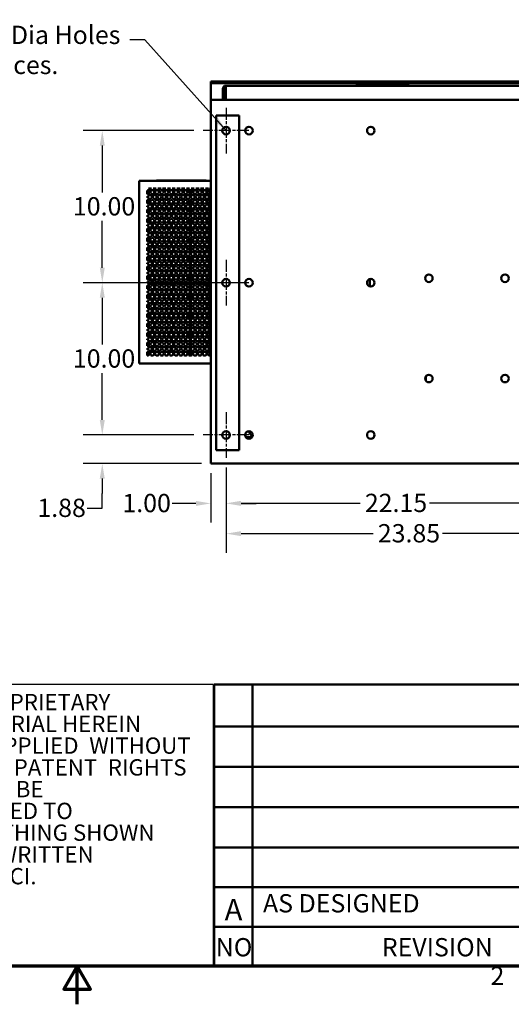
# Model space of a CAD drawing. Units: inches. Extents: x 5 to 215, y 2 to 167.
# Drawn here: x 106 to 138, y 2 to 67 of the extents above; entities that cross this region are included whole.
import ezdxf
from ezdxf.enums import TextEntityAlignment as Align

# ---------------------------------------------------------------- set-up
doc = ezdxf.new("R2010")
doc.units = ezdxf.units.IN
doc.header["$LTSCALE"] = 10
doc.header["$MEASUREMENT"] = 0
doc.linetypes.add('CHAIN', pattern=[0.7087, 0.4724, -0.0591, 0.1181, -0.0591])
for name, color, linetype, lineweight in [('Border (ANSI)', 7, 'Continuous', 70), ('Center Mark (ANSI)', 7, 'Continuous', 25), ('Dimension (ANSI)', 7, 'Continuous', 25), ('Sketch Geometry (ANSI)', 7, 'Continuous', 25), ('Symbol (ANSI)', 7, 'Continuous', 25), ('Title (ANSI)', 7, 'Continuous', 50), ('Visible (ANSI)', 7, 'Continuous', 50)]:
    doc.layers.add(name, color=color, linetype=linetype, lineweight=lineweight)
doc.styles.add('Note Text (ANSI)', font='tahoma.ttf')
doc.styles.add('Text Style30', font='tahoma.ttf')
doc.styles.add('Text Style38', font='tahoma.ttf')
doc.styles.add('Text Style39', font='tahoma.ttf')
doc.dimstyles.new('Default (ANSI)', dxfattribs={"dimscale": 10, "dimtxt": 0.12, "dimasz": 0.098425, "dimexe": 0.125, "dimexo": 0.0625, "dimgap": 0.031496, "dimtad": 0, "dimtih": 1, "dimtoh": 1, "dimrnd": 1e-08, "dimzin": 4, "dimdsep": 46, "dimtxsty": 'Note Text (ANSI)', "dimcen": 0.09, "dimdle": 0.393701, "dimclrd": 256, "dimclre": 256, "dimclrt": 256, "dimadec": 0, "dimazin": 1, "dimtfac": 1, "dimtofl": 0, "dimtmove": 0, "dimatfit": 3, "dimfxl": 1, "dimtolj": 1, "dimtzin": 4, "dimlwd": -1, "dimlwe": -1, "dimarcsym": 0})
doc.dimstyles.new('Default (ANSI)$7', dxfattribs={"dimscale": 10, "dimtxt": 0.12, "dimasz": 0.098425, "dimexe": 0.125, "dimexo": 0.0625, "dimgap": 0.031496, "dimtad": 0, "dimtih": 1, "dimtoh": 1, "dimrnd": 1e-08, "dimzin": 4, "dimdsep": 46, "dimtxsty": 'Note Text (ANSI)', "dimcen": 0.09, "dimdle": 0.393701, "dimclrd": 256, "dimclre": 256, "dimclrt": 256, "dimadec": 0, "dimazin": 1, "dimtfac": 1, "dimtofl": 0, "dimtmove": 0, "dimatfit": 3, "dimfxl": 1, "dimtolj": 1, "dimtzin": 4, "dimlwd": -1, "dimlwe": -1, "dimarcsym": 0})

# ---------------------------------------------------------------- blocks, each defined once
blk = doc.blocks.new('Borders Default Border')
at = {"layer": 'Border (ANSI)', "flags": 128}
for points in [[(0.75, 0.5), (0.75, 16.5), (21.25, 16.5), (21.25, 0.5), (0.75, 0.5)], [(11, 0.25), (11, 0.5), (10.9134, 0.35), (11.0866, 0.35), (11, 0.5)]]:
    blk.add_lwpolyline(points, dxfattribs=at)
at = {"layer": 'Border (ANSI)', "insert": (13.7136, 0.34), "char_height": 0.12, "attachment_point": 7, "style": 'Note Text (ANSI)'}
blk.add_mtext('2', dxfattribs=at)
blk = doc.blocks.new('Title Blocks TCI_TITLE')
at = {"layer": 'Title (ANSI)'}
for p, q in [((4.0636, 5.6529), (4.0636, 3.8029)), ((13.4136, 5.6529), (4.0636, 5.6529)), ((4.3136, 5.6529), (4.3136, 3.8029)), ((4.0636, 5.3779), (8.3636, 5.3779)), ((4.0636, 5.1129), (8.3636, 5.1129)), ((4.0636, 4.8479), (8.3636, 4.8479)), ((4.0636, 4.5829), (8.3736, 4.5829)), ((4.0636, 4.3229), (8.3636, 4.3229)), ((4.0636, 4.0629), (8.3636, 4.0629)), ((4.0636, 3.8029), (13.4136, 3.8029))]:
    blk.add_line(p, q, dxfattribs=at)
at = {"layer": 'Title (ANSI)', "char_height": 0.12, "attachment_point": 1, "style": 'Note Text (ANSI)'}
for s, insert, width in [('NO', (4.0736, 3.9879), 0.227833), ('REVISION', (5.1636, 3.9879), 0.735462)]:
    blk.add_mtext(s, dxfattribs=dict(at, insert=insert, width=width))
at = {"layer": 'Title (ANSI)'}
for tag, height, style, p in [('<REV1>', 0.12, 'Note Text (ANSI)', (4.1336, 5.5729)), ('<DISCRIPTION1>', 0.12, 'Note Text (ANSI)', (4.3336, 5.5729)), ('<DATE1>', 0.12, 'Note Text (ANSI)', (7.0236, 5.5729)), ('<BY1>', 0.12, 'Note Text (ANSI)', (7.8236, 5.5729)), ('<REV2>', 0.12, 'Note Text (ANSI)', (4.1336, 5.2979)), ('<DISCRIPTION2>', 0.12, 'Note Text (ANSI)', (4.3336, 5.2979)), ('<DATE2>', 0.12, 'Note Text (ANSI)', (7.0236, 5.2979)), ('<BY2>', 0.12, 'Note Text (ANSI)', (7.8236, 5.2979)), ('<REV3>', 0.12, 'Note Text (ANSI)', (4.1336, 5.0329)), ('<DISCRIPTION3>', 0.12, 'Note Text (ANSI)', (4.3336, 5.0329)), ('<DATE3>', 0.12, 'Note Text (ANSI)', (7.0236, 5.0329)), ('<BY3>', 0.12, 'Note Text (ANSI)', (7.8236, 5.0329)), ('<TITLE1>', 0.18, 'Text Style30', (9.5136, 4.9629)), ('<REV4>', 0.12, 'Note Text (ANSI)', (4.1336, 4.7679)), ('<DISCRIPTION4>', 0.12, 'Note Text (ANSI)', (4.3336, 4.7679)), ('<DATE4>', 0.12, 'Note Text (ANSI)', (7.0236, 4.7679)), ('<BY4>', 0.12, 'Note Text (ANSI)', (7.8236, 4.7679)), ('<TITLE2>', 0.18, 'Text Style30', (9.5136, 4.6329)), ('<REV5>', 0.12, 'Note Text (ANSI)', (4.1336, 4.5029)), ('<DISCRIPTION5>', 0.12, 'Note Text (ANSI)', (4.3336, 4.5029)), ('<DATE5>', 0.12, 'Note Text (ANSI)', (7.0236, 4.5029)), ('<BY5>', 0.12, 'Note Text (ANSI)', (7.8236, 4.5029)), ('<REV6>', 0.12, 'Note Text (ANSI)', (4.1336, 4.2429)), ('<DISCRIPTION6>', 0.12, 'Note Text (ANSI)', (4.3336, 4.2429)), ('<DATE6>', 0.12, 'Note Text (ANSI)', (7.0236, 4.2429)), ('<BY6>', 0.12, 'Note Text (ANSI)', (7.8236, 4.2429)), ('<DRAWING_NUMBER>', 0.125, 'Text Style39', (11.6636, 4.2229)), ('<SHEET_SIZE>', 0.18, 'Text Style30', (11.5386, 4.0529))]:
    blk.add_attdef(tag, text='', height=height, dxfattribs=dict(at, style=style)).set_placement(p, align=Align.TOP_LEFT)
for tag, p, height, style in [('<DATE>_001', (10.4859, 4.1234), 0.1, 'Text Style38'), ('<SCALE>_001', (9.4204, 3.8275), 0.12, 'Note Text (ANSI)')]:
    blk.add_attdef(tag, p, '', height=height, dxfattribs=dict(at, style=style))
blk = doc.blocks.new('*D15')
at = {"layer": 'Defpoints', "color": 0}
for p in [(118.277, 59.902), (111.647, 49.902), (121.277, 49.902)]:
    blk.add_point(p, dxfattribs=at)
at = {"layer": 'Dimension (ANSI)'}
for p, q in [((117.652, 59.902), (110.397, 59.902)), ((111.647, 58.918), (111.647, 55.842)), ((111.647, 50.887), (111.647, 53.963)), ((120.652, 49.902), (110.397, 49.902))]:
    blk.add_line(p, q, dxfattribs=at)
for points in [[(111.483, 58.918), (111.811, 58.918), (111.647, 59.902)], [(111.483, 50.887), (111.811, 50.887), (111.647, 49.902)]]:
    blk.add_solid(points, dxfattribs=at)
at = {"layer": 'Dimension (ANSI)', "insert": (109.72, 55.527), "char_height": 1.2, "attachment_point": 1, "style": 'Note Text (ANSI)'}
blk.add_mtext('\\A1;10.00', dxfattribs=at)
blk = doc.blocks.new('*D16')
at = {"layer": 'Defpoints', "color": 0}
for p in [(120.627, 49.902), (111.647, 39.902), (118.277, 39.902)]:
    blk.add_point(p, dxfattribs=at)
at = {"layer": 'Dimension (ANSI)'}
for p, q in [((120.002, 49.902), (110.397, 49.902)), ((111.647, 48.918), (111.647, 45.842)), ((111.647, 40.887), (111.647, 43.963)), ((117.652, 39.902), (110.397, 39.902))]:
    blk.add_line(p, q, dxfattribs=at)
for points in [[(111.483, 48.918), (111.811, 48.918), (111.647, 49.902)], [(111.483, 40.887), (111.811, 40.887), (111.647, 39.902)]]:
    blk.add_solid(points, dxfattribs=at)
at = {"layer": 'Dimension (ANSI)', "insert": (109.72, 45.527), "char_height": 1.2, "attachment_point": 1, "style": 'Note Text (ANSI)'}
blk.add_mtext('\\A1;10.00', dxfattribs=at)
blk = doc.blocks.new('*D17')
at = {"layer": 'Defpoints', "color": 0}
for p in [(111.647, 39.902), (118.277, 39.902), (118.777, 38.027)]:
    blk.add_point(p, dxfattribs=at)
at = {"layer": 'Dimension (ANSI)'}
for p, q in [((111.647, 40.887), (111.647, 41.871)), ((117.652, 39.902), (110.397, 39.902)), ((118.152, 38.027), (110.397, 38.027)), ((111.647, 37.043), (111.647, 36.059)), ((111.647, 35.088), (111.647, 36.059)), ((110.663, 35.088), (111.647, 35.088))]:
    blk.add_line(p, q, dxfattribs=at)
for points in [[(111.483, 40.887), (111.811, 40.887), (111.647, 39.902)], [(111.483, 37.043), (111.811, 37.043), (111.647, 38.027)]]:
    blk.add_solid(points, dxfattribs=at)
at = {"layer": 'Dimension (ANSI)', "insert": (107.387, 35.716), "char_height": 1.2, "attachment_point": 1, "style": 'Note Text (ANSI)'}
blk.add_mtext('\\A1;1.88', dxfattribs=at)
blk = doc.blocks.new('*D18')
at = {"layer": 'Defpoints', "color": 0}
for p in [(119.777, 38.402), (141.927, 38.402), (141.927, 35.415)]:
    blk.add_point(p, dxfattribs=at)
at = {"layer": 'Dimension (ANSI)'}
for p, q in [((119.777, 37.777), (119.777, 34.165)), ((141.927, 37.777), (141.927, 34.165)), ((120.761, 35.415), (128.572, 35.415)), ((140.943, 35.415), (133.132, 35.415))]:
    blk.add_line(p, q, dxfattribs=at)
for points in [[(120.761, 35.579), (120.761, 35.251), (119.777, 35.415)], [(140.943, 35.579), (140.943, 35.251), (141.927, 35.415)]]:
    blk.add_solid(points, dxfattribs=at)
at = {"layer": 'Dimension (ANSI)', "insert": (128.887, 36.04), "char_height": 1.2, "attachment_point": 1, "style": 'Note Text (ANSI)'}
blk.add_mtext('\\A1;22.15', dxfattribs=at)
blk = doc.blocks.new('*D20')
at = {"layer": 'Defpoints', "color": 0}
for p in [(119.777, 38.402), (118.777, 38.027), (119.777, 35.406)]:
    blk.add_point(p, dxfattribs=at)
at = {"layer": 'Dimension (ANSI)'}
for p, q in [((119.777, 37.777), (119.777, 34.156)), ((118.777, 37.402), (118.777, 34.156)), ((117.793, 35.406), (116.239, 35.406)), ((120.761, 35.406), (121.745, 35.406))]:
    blk.add_line(p, q, dxfattribs=at)
for points in [[(117.793, 35.57), (117.793, 35.242), (118.777, 35.406)], [(120.761, 35.57), (120.761, 35.242), (119.777, 35.406)]]:
    blk.add_solid(points, dxfattribs=at)
at = {"layer": 'Dimension (ANSI)', "insert": (112.97, 36.03), "char_height": 1.2, "attachment_point": 1, "style": 'Note Text (ANSI)'}
blk.add_mtext('\\A1;1.00', dxfattribs=at)
blk = doc.blocks.new('*D21')
at = {"layer": 'Defpoints', "color": 0}
for p in [(119.777, 38.402), (143.627, 38.402), (143.627, 33.42)]:
    blk.add_point(p, dxfattribs=at)
at = {"layer": 'Dimension (ANSI)'}
for p, q in [((119.777, 37.777), (119.777, 32.17)), ((143.627, 37.777), (143.627, 32.17)), ((120.761, 33.42), (129.422, 33.42)), ((142.643, 33.42), (133.982, 33.42))]:
    blk.add_line(p, q, dxfattribs=at)
for points in [[(120.761, 33.584), (120.761, 33.256), (119.777, 33.42)], [(142.643, 33.584), (142.643, 33.256), (143.627, 33.42)]]:
    blk.add_solid(points, dxfattribs=at)
at = {"layer": 'Dimension (ANSI)', "insert": (129.737, 34.047), "char_height": 1.2, "attachment_point": 1, "style": 'Note Text (ANSI)'}
blk.add_mtext('\\A1;23.85', dxfattribs=at)

msp = doc.modelspace()

# ---------------------------------------------------------------- linework, layer by layer
at = {"layer": 'Center Mark (ANSI)', "linetype": 'CHAIN', "ltscale": 0.166558}
for p, q in [((119.777, 61.402), (119.777, 58.402)), ((121.277, 59.902), (118.277, 59.902)), ((119.777, 51.402), (119.777, 48.402)), ((121.277, 49.902), (118.277, 49.902)), ((119.777, 41.402), (119.777, 38.402)), ((121.277, 39.902), (118.277, 39.902))]:
    msp.add_line(p, q, dxfattribs=at)
at = {"layer": 'Sketch Geometry (ANSI)'}
for p, q in [((118.953, 23.508), (90.263, 23.508)), ((118.953, 4.953), (118.953, 23.508)), ((90.263, 4.953), (118.953, 4.953))]:
    msp.add_line(p, q, dxfattribs=at)
at = {"layer": 'Visible (ANSI)'}
for p, q in [((118.777, 63.123), (118.777, 63.019)), ((118.777, 63.123), (139.128, 63.123)), ((118.777, 63.019), (118.777, 61.918)), ((118.777, 63.019), (139.128, 63.019)), ((119.757, 62.651), (119.757, 62.845)), ((119.757, 62.845), (141.162, 62.845)), ((123.825, 62.85), (119.825, 62.85)), ((119.825, 62.85), (119.825, 62.845)), ((123.825, 62.85), (123.825, 62.845)), ((127.26, 62.85), (127.385, 62.85)), ((127.26, 62.85), (127.26, 62.845)), ((127.385, 62.85), (133.01, 62.85)), ((128.285, 62.855), (128.285, 62.85)), ((128.285, 62.855), (131.785, 62.855)), ((131.785, 62.855), (131.785, 62.85)), ((133.01, 62.85), (133.135, 62.85)), ((133.135, 62.845), (133.135, 62.85)), ((119.66, 62.651), (119.563, 62.651)), ((119.563, 62.651), (119.563, 61.918)), ((119.66, 61.918), (119.66, 62.651)), ((119.757, 62.651), (119.757, 61.918)), ((118.777, 61.777), (118.777, 61.918)), ((118.777, 61.918), (166.777, 61.918)), ((118.777, 61.777), (118.777, 38.027)), ((120.314, 60.902), (119.127, 60.902)), ((119.127, 60.902), (119.127, 38.902)), ((120.314, 60.902), (120.627, 60.902)), ((120.627, 60.902), (120.627, 38.902)), ((114.178, 56.607), (114.063, 56.607)), ((114.063, 44.607), (114.063, 56.607)), ((114.178, 56.607), (118.777, 56.607)), ((115.215, 56.617), (118.465, 56.617)), ((115.215, 56.617), (115.215, 56.607)), ((118.465, 56.617), (118.465, 56.607)), ((114.584, 55.734), (114.584, 55.973)), ((114.879, 56.094), (114.673, 56.094)), ((115.191, 56.094), (114.985, 56.094)), ((115.503, 56.094), (115.297, 56.094)), ((115.815, 56.094), (115.609, 56.094)), ((116.127, 56.094), (115.921, 56.094)), ((116.439, 56.094), (116.233, 56.094)), ((116.751, 56.094), (116.545, 56.094)), ((117.063, 56.094), (116.857, 56.094)), ((117.375, 56.094), (117.169, 56.094)), ((117.441, 55.729), (117.441, 55.978)), ((117.687, 56.094), (117.481, 56.094)), ((117.999, 56.094), (117.793, 56.094)), ((118.311, 56.094), (118.105, 56.094)), ((118.623, 56.094), (118.417, 56.094)), ((118.678, 55.978), (118.678, 56.094)), ((118.722, 56.094), (118.678, 56.094)), ((118.678, 55.354), (118.678, 55.728)), ((118.722, 55.982), (118.722, 56.094)), ((118.722, 55.982), (118.777, 55.982)), ((118.722, 45.232), (118.722, 55.982)), ((114.584, 55.506), (114.584, 55.577)), ((114.584, 55.11), (114.584, 55.349)), ((117.441, 55.105), (117.441, 55.354)), ((118.678, 54.73), (118.678, 55.104)), ((114.584, 54.882), (114.584, 54.953)), ((114.584, 54.486), (114.584, 54.725)), ((117.441, 54.481), (117.441, 54.73)), ((118.678, 54.106), (118.678, 54.48)), ((114.584, 54.258), (114.584, 54.329)), ((114.584, 53.862), (114.584, 54.101)), ((114.584, 53.634), (114.584, 53.705)), ((117.441, 53.857), (117.441, 54.106)), ((118.678, 53.482), (118.678, 53.856)), ((114.584, 53.238), (114.584, 53.477)), ((114.584, 53.01), (114.584, 53.081)), ((117.441, 53.233), (117.441, 53.482)), ((118.678, 52.858), (118.678, 53.232)), ((114.584, 52.614), (114.584, 52.853)), ((114.584, 52.386), (114.584, 52.457)), ((117.441, 52.609), (117.441, 52.858)), ((118.678, 52.234), (118.678, 52.608)), ((114.584, 51.99), (114.584, 52.229)), ((114.584, 51.762), (114.584, 51.833)), ((117.441, 51.985), (117.441, 52.234)), ((118.678, 51.61), (118.678, 51.984)), ((114.584, 51.366), (114.584, 51.605)), ((114.584, 51.138), (114.584, 51.209)), ((117.441, 51.361), (117.441, 51.61)), ((118.678, 50.986), (118.678, 51.36)), ((114.584, 50.742), (114.584, 50.981)), ((114.584, 50.514), (114.584, 50.585)), ((117.441, 50.737), (117.441, 50.986)), ((118.678, 50.362), (118.678, 50.736)), ((114.584, 50.118), (114.584, 50.357)), ((114.584, 49.89), (114.584, 49.961)), ((117.441, 50.113), (117.441, 50.362)), ((118.678, 49.738), (118.678, 50.112)), ((129.209, 49.662), (129.209, 50.143)), ((114.584, 49.494), (114.584, 49.733)), ((114.584, 49.266), (114.584, 49.337)), ((117.441, 49.489), (117.441, 49.738)), ((118.678, 49.114), (118.678, 49.488)), ((114.584, 48.87), (114.584, 49.109)), ((114.584, 48.642), (114.584, 48.713)), ((117.441, 48.865), (117.441, 49.114)), ((118.678, 48.49), (118.678, 48.864)), ((114.584, 48.246), (114.584, 48.485)), ((114.584, 48.018), (114.584, 48.089)), ((117.441, 48.241), (117.441, 48.49)), ((118.678, 47.866), (118.678, 48.24)), ((114.584, 47.622), (114.584, 47.861)), ((114.584, 47.394), (114.584, 47.465)), ((114.584, 46.998), (114.584, 47.237)), ((117.441, 47.617), (117.441, 47.866)), ((117.441, 46.993), (117.441, 47.242)), ((118.678, 47.242), (118.678, 47.616)), ((114.584, 46.77), (114.584, 46.841)), ((114.584, 46.374), (114.584, 46.613)), ((117.441, 46.369), (117.441, 46.618)), ((118.678, 46.618), (118.678, 46.992)), ((114.584, 46.146), (114.584, 46.217)), ((114.584, 45.75), (114.584, 45.989)), ((117.441, 45.745), (117.441, 45.994)), ((118.678, 45.994), (118.678, 46.368)), ((114.584, 45.522), (114.584, 45.593)), ((114.584, 45.126), (114.584, 45.365)), ((117.441, 45.121), (117.441, 45.37)), ((118.678, 45.37), (118.678, 45.744)), ((118.678, 45.12), (118.678, 45.12)), ((118.678, 45.12), (118.722, 45.12)), ((118.722, 45.12), (118.722, 45.232)), ((118.777, 45.232), (118.722, 45.232)), ((114.063, 44.607), (114.178, 44.607)), ((118.777, 44.607), (114.178, 44.607)), ((132.888, 43.461), (132.888, 43.764)), ((121.054, 40.015), (121.054, 39.789)), ((121.464, 39.761), (121.071, 39.761)), ((121.464, 39.812), (121.51, 39.812)), ((121.464, 39.737), (121.464, 39.812)), ((119.127, 38.902), (120.314, 38.902)), ((120.627, 38.902), (120.314, 38.902)), ((118.777, 38.027), (166.777, 38.027))]:
    msp.add_line(p, q, dxfattribs=at)
for centre, radius in [((119.777, 59.902), 0.25), ((121.277, 59.902), 0.25), ((129.277, 59.902), 0.25), ((114.776, 55.541), 0.125), ((114.932, 55.853), 0.125), ((115.088, 55.541), 0.125), ((115.244, 55.853), 0.125), ((115.4, 55.541), 0.125), ((115.556, 55.853), 0.125), ((115.712, 55.541), 0.125), ((115.868, 55.853), 0.125), ((116.024, 55.541), 0.125), ((116.18, 55.853), 0.125), ((116.336, 55.541), 0.125), ((116.492, 55.853), 0.125), ((116.648, 55.541), 0.125), ((116.804, 55.853), 0.125), ((116.96, 55.541), 0.125), ((117.116, 55.853), 0.125), ((117.272, 55.541), 0.125), ((117.428, 55.853), 0.125), ((117.584, 55.541), 0.125), ((117.74, 55.853), 0.125), ((117.896, 55.541), 0.125), ((118.052, 55.853), 0.125), ((118.208, 55.541), 0.125), ((118.364, 55.853), 0.125), ((118.52, 55.541), 0.125), ((114.776, 54.917), 0.125), ((114.932, 55.229), 0.125), ((115.088, 54.917), 0.125), ((115.244, 55.229), 0.125), ((115.4, 54.917), 0.125), ((115.556, 55.229), 0.125), ((115.712, 54.917), 0.125), ((115.868, 55.229), 0.125), ((116.024, 54.917), 0.125), ((116.18, 55.229), 0.125), ((116.336, 54.917), 0.125), ((116.492, 55.229), 0.125), ((116.648, 54.917), 0.125), ((116.804, 55.229), 0.125), ((116.96, 54.917), 0.125), ((117.116, 55.229), 0.125), ((117.272, 54.917), 0.125), ((117.428, 55.229), 0.125), ((117.584, 54.917), 0.125), ((117.74, 55.229), 0.125), ((117.896, 54.917), 0.125), ((118.052, 55.229), 0.125), ((118.208, 54.917), 0.125), ((118.364, 55.229), 0.125), ((118.52, 54.917), 0.125), ((114.776, 54.293), 0.125), ((114.932, 54.605), 0.125), ((115.088, 54.293), 0.125), ((115.244, 54.605), 0.125), ((115.4, 54.293), 0.125), ((115.556, 54.605), 0.125), ((115.712, 54.293), 0.125), ((115.868, 54.605), 0.125), ((116.024, 54.293), 0.125), ((116.18, 54.605), 0.125), ((116.336, 54.293), 0.125), ((116.492, 54.605), 0.125), ((116.648, 54.293), 0.125), ((116.804, 54.605), 0.125), ((116.96, 54.293), 0.125), ((117.116, 54.605), 0.125), ((117.272, 54.293), 0.125), ((117.428, 54.605), 0.125), ((117.584, 54.293), 0.125), ((117.74, 54.605), 0.125), ((117.896, 54.293), 0.125), ((118.052, 54.605), 0.125), ((118.208, 54.293), 0.125), ((118.364, 54.605), 0.125), ((118.52, 54.293), 0.125), ((114.776, 53.669), 0.125), ((114.932, 53.981), 0.125), ((115.088, 53.669), 0.125), ((115.244, 53.981), 0.125), ((115.4, 53.669), 0.125), ((115.556, 53.981), 0.125), ((115.712, 53.669), 0.125), ((115.868, 53.981), 0.125), ((116.024, 53.669), 0.125), ((116.18, 53.981), 0.125), ((116.336, 53.669), 0.125), ((116.492, 53.981), 0.125), ((116.648, 53.669), 0.125), ((116.804, 53.981), 0.125), ((116.96, 53.669), 0.125), ((117.116, 53.981), 0.125), ((117.272, 53.669), 0.125), ((117.428, 53.981), 0.125), ((117.584, 53.669), 0.125), ((117.74, 53.981), 0.125), ((117.896, 53.669), 0.125), ((118.052, 53.981), 0.125), ((118.208, 53.669), 0.125), ((118.364, 53.981), 0.125), ((118.52, 53.669), 0.125), ((114.776, 53.045), 0.125), ((114.932, 53.357), 0.125), ((115.088, 53.045), 0.125), ((115.244, 53.357), 0.125), ((115.4, 53.045), 0.125), ((115.556, 53.357), 0.125), ((115.712, 53.045), 0.125), ((115.868, 53.357), 0.125), ((116.024, 53.045), 0.125), ((116.18, 53.357), 0.125), ((116.336, 53.045), 0.125), ((116.492, 53.357), 0.125), ((116.648, 53.045), 0.125), ((116.804, 53.357), 0.125), ((116.96, 53.045), 0.125), ((117.116, 53.357), 0.125), ((117.272, 53.045), 0.125), ((117.428, 53.357), 0.125), ((117.584, 53.045), 0.125), ((117.74, 53.357), 0.125), ((117.896, 53.045), 0.125), ((118.052, 53.357), 0.125), ((118.208, 53.045), 0.125), ((118.364, 53.357), 0.125), ((118.52, 53.045), 0.125), ((114.776, 52.421), 0.125), ((114.932, 52.733), 0.125), ((115.088, 52.421), 0.125), ((115.244, 52.733), 0.125), ((115.4, 52.421), 0.125), ((115.556, 52.733), 0.125), ((115.712, 52.421), 0.125), ((115.868, 52.733), 0.125), ((116.024, 52.421), 0.125), ((116.18, 52.733), 0.125), ((116.336, 52.421), 0.125), ((116.492, 52.733), 0.125), ((116.648, 52.421), 0.125), ((116.804, 52.733), 0.125), ((116.96, 52.421), 0.125), ((117.116, 52.733), 0.125), ((117.272, 52.421), 0.125), ((117.428, 52.733), 0.125), ((117.584, 52.421), 0.125), ((117.74, 52.733), 0.125), ((117.896, 52.421), 0.125), ((118.052, 52.733), 0.125), ((118.208, 52.421), 0.125), ((118.364, 52.733), 0.125), ((118.52, 52.421), 0.125), ((114.776, 51.797), 0.125), ((114.932, 52.109), 0.125), ((115.088, 51.797), 0.125), ((115.244, 52.109), 0.125), ((115.4, 51.797), 0.125), ((115.556, 52.109), 0.125), ((115.712, 51.797), 0.125), ((115.868, 52.109), 0.125), ((116.024, 51.797), 0.125), ((116.18, 52.109), 0.125), ((116.336, 51.797), 0.125), ((116.492, 52.109), 0.125), ((116.648, 51.797), 0.125), ((116.804, 52.109), 0.125), ((116.96, 51.797), 0.125), ((117.116, 52.109), 0.125), ((117.272, 51.797), 0.125), ((117.428, 52.109), 0.125), ((117.584, 51.797), 0.125), ((117.74, 52.109), 0.125), ((117.896, 51.797), 0.125), ((118.052, 52.109), 0.125), ((118.208, 51.797), 0.125), ((118.364, 52.109), 0.125), ((118.52, 51.797), 0.125), ((114.776, 51.173), 0.125), ((114.932, 51.485), 0.125), ((115.088, 51.173), 0.125), ((115.244, 51.485), 0.125), ((115.4, 51.173), 0.125), ((115.556, 51.485), 0.125), ((115.712, 51.173), 0.125), ((115.868, 51.485), 0.125), ((116.024, 51.173), 0.125), ((116.18, 51.485), 0.125), ((116.336, 51.173), 0.125), ((116.492, 51.485), 0.125), ((116.648, 51.173), 0.125), ((116.804, 51.485), 0.125), ((116.96, 51.173), 0.125), ((117.116, 51.485), 0.125), ((117.272, 51.173), 0.125), ((117.428, 51.485), 0.125), ((117.584, 51.173), 0.125), ((117.74, 51.485), 0.125), ((117.896, 51.173), 0.125), ((118.052, 51.485), 0.125), ((118.208, 51.173), 0.125), ((118.364, 51.485), 0.125), ((118.52, 51.173), 0.125), ((114.776, 50.549), 0.125), ((114.932, 50.861), 0.125), ((115.088, 50.549), 0.125), ((115.244, 50.861), 0.125), ((115.4, 50.549), 0.125), ((115.556, 50.861), 0.125), ((115.712, 50.549), 0.125), ((115.868, 50.861), 0.125), ((116.024, 50.549), 0.125), ((116.18, 50.861), 0.125), ((116.336, 50.549), 0.125), ((116.492, 50.861), 0.125), ((116.648, 50.549), 0.125), ((116.804, 50.861), 0.125), ((116.96, 50.549), 0.125), ((117.116, 50.861), 0.125), ((117.272, 50.549), 0.125), ((117.428, 50.861), 0.125), ((117.584, 50.549), 0.125), ((117.74, 50.861), 0.125), ((117.896, 50.549), 0.125), ((118.052, 50.861), 0.125), ((118.208, 50.549), 0.125), ((118.364, 50.861), 0.125), ((118.52, 50.549), 0.125), ((114.776, 49.925), 0.125), ((114.932, 50.237), 0.125), ((115.088, 49.925), 0.125), ((115.244, 50.237), 0.125), ((115.4, 49.925), 0.125), ((115.556, 50.237), 0.125), ((115.712, 49.925), 0.125), ((115.868, 50.237), 0.125), ((116.024, 49.925), 0.125), ((116.18, 50.237), 0.125), ((116.336, 49.925), 0.125), ((116.492, 50.237), 0.125), ((116.648, 49.925), 0.125), ((116.804, 50.237), 0.125), ((116.96, 49.925), 0.125), ((117.116, 50.237), 0.125), ((117.272, 49.925), 0.125), ((117.428, 50.237), 0.125), ((117.584, 49.925), 0.125), ((117.74, 50.237), 0.125), ((117.896, 49.925), 0.125), ((118.052, 50.237), 0.125), ((118.208, 49.925), 0.125), ((118.364, 50.237), 0.125), ((118.52, 49.925), 0.125), ((119.777, 49.902), 0.25), ((121.277, 49.902), 0.25), ((129.277, 49.902), 0.25), ((133.087, 50.196), 0.25), ((138.087, 50.196), 0.25), ((114.776, 49.301), 0.125), ((114.932, 49.613), 0.125), ((115.088, 49.301), 0.125), ((115.244, 49.613), 0.125), ((115.4, 49.301), 0.125), ((115.556, 49.613), 0.125), ((115.712, 49.301), 0.125), ((115.868, 49.613), 0.125), ((116.024, 49.301), 0.125), ((116.18, 49.613), 0.125), ((116.336, 49.301), 0.125), ((116.492, 49.613), 0.125), ((116.648, 49.301), 0.125), ((116.804, 49.613), 0.125), ((116.96, 49.301), 0.125), ((117.116, 49.613), 0.125), ((117.272, 49.301), 0.125), ((117.428, 49.613), 0.125), ((117.584, 49.301), 0.125), ((117.74, 49.613), 0.125), ((117.896, 49.301), 0.125), ((118.052, 49.613), 0.125), ((118.208, 49.301), 0.125), ((118.364, 49.613), 0.125), ((118.52, 49.301), 0.125), ((114.776, 48.677), 0.125), ((114.932, 48.989), 0.125), ((115.088, 48.677), 0.125), ((115.244, 48.989), 0.125), ((115.4, 48.677), 0.125), ((115.556, 48.989), 0.125), ((115.712, 48.677), 0.125), ((115.868, 48.989), 0.125), ((116.024, 48.677), 0.125), ((116.18, 48.989), 0.125), ((116.336, 48.677), 0.125), ((116.492, 48.989), 0.125), ((116.648, 48.677), 0.125), ((116.804, 48.989), 0.125), ((116.96, 48.677), 0.125), ((117.116, 48.989), 0.125), ((117.272, 48.677), 0.125), ((117.428, 48.989), 0.125), ((117.584, 48.677), 0.125), ((117.74, 48.989), 0.125), ((117.896, 48.677), 0.125), ((118.052, 48.989), 0.125), ((118.208, 48.677), 0.125), ((118.364, 48.989), 0.125), ((118.52, 48.677), 0.125), ((114.776, 48.053), 0.125), ((114.932, 48.365), 0.125), ((115.088, 48.053), 0.125), ((115.244, 48.365), 0.125), ((115.4, 48.053), 0.125), ((115.556, 48.365), 0.125), ((115.712, 48.053), 0.125), ((115.868, 48.365), 0.125), ((116.024, 48.053), 0.125), ((116.18, 48.365), 0.125), ((116.336, 48.053), 0.125), ((116.492, 48.365), 0.125), ((116.648, 48.053), 0.125), ((116.804, 48.365), 0.125), ((116.96, 48.053), 0.125), ((117.116, 48.365), 0.125), ((117.272, 48.053), 0.125), ((117.428, 48.365), 0.125), ((117.584, 48.053), 0.125), ((117.74, 48.365), 0.125), ((117.896, 48.053), 0.125), ((118.052, 48.365), 0.125), ((118.208, 48.053), 0.125), ((118.364, 48.365), 0.125), ((118.52, 48.053), 0.125), ((114.776, 47.429), 0.125), ((114.932, 47.741), 0.125), ((114.932, 47.117), 0.125), ((115.088, 47.429), 0.125), ((115.244, 47.741), 0.125), ((115.244, 47.117), 0.125), ((115.4, 47.429), 0.125), ((115.556, 47.741), 0.125), ((115.556, 47.117), 0.125), ((115.712, 47.429), 0.125), ((115.868, 47.741), 0.125), ((115.868, 47.117), 0.125), ((116.024, 47.429), 0.125), ((116.18, 47.741), 0.125), ((116.18, 47.117), 0.125), ((116.336, 47.429), 0.125), ((116.492, 47.741), 0.125), ((116.492, 47.117), 0.125), ((116.648, 47.429), 0.125), ((116.804, 47.741), 0.125), ((116.804, 47.117), 0.125), ((116.96, 47.429), 0.125), ((117.116, 47.741), 0.125), ((117.116, 47.117), 0.125), ((117.272, 47.429), 0.125), ((117.428, 47.741), 0.125), ((117.428, 47.117), 0.125), ((117.584, 47.429), 0.125), ((117.74, 47.741), 0.125), ((117.74, 47.117), 0.125), ((117.896, 47.429), 0.125), ((118.052, 47.741), 0.125), ((118.052, 47.117), 0.125), ((118.208, 47.429), 0.125), ((118.364, 47.741), 0.125), ((118.364, 47.117), 0.125), ((118.52, 47.429), 0.125), ((114.776, 46.805), 0.125), ((114.932, 46.493), 0.125), ((115.088, 46.805), 0.125), ((115.244, 46.493), 0.125), ((115.4, 46.805), 0.125), ((115.556, 46.493), 0.125), ((115.712, 46.805), 0.125), ((115.868, 46.493), 0.125), ((116.024, 46.805), 0.125), ((116.18, 46.493), 0.125), ((116.336, 46.805), 0.125), ((116.492, 46.493), 0.125), ((116.648, 46.805), 0.125), ((116.804, 46.493), 0.125), ((116.96, 46.805), 0.125), ((117.116, 46.493), 0.125), ((117.272, 46.805), 0.125), ((117.428, 46.493), 0.125), ((117.584, 46.805), 0.125), ((117.74, 46.493), 0.125), ((117.896, 46.805), 0.125), ((118.052, 46.493), 0.125), ((118.208, 46.805), 0.125), ((118.364, 46.493), 0.125), ((118.52, 46.805), 0.125), ((114.776, 46.181), 0.125), ((114.932, 45.869), 0.125), ((115.088, 46.181), 0.125), ((115.244, 45.869), 0.125), ((115.4, 46.181), 0.125), ((115.556, 45.869), 0.125), ((115.712, 46.181), 0.125), ((115.868, 45.869), 0.125), ((116.024, 46.181), 0.125), ((116.18, 45.869), 0.125), ((116.336, 46.181), 0.125), ((116.492, 45.869), 0.125), ((116.648, 46.181), 0.125), ((116.804, 45.869), 0.125), ((116.96, 46.181), 0.125), ((117.116, 45.869), 0.125), ((117.272, 46.181), 0.125), ((117.428, 45.869), 0.125), ((117.584, 46.181), 0.125), ((117.74, 45.869), 0.125), ((117.896, 46.181), 0.125), ((118.052, 45.869), 0.125), ((118.208, 46.181), 0.125), ((118.364, 45.869), 0.125), ((118.52, 46.181), 0.125), ((114.776, 45.557), 0.125), ((114.932, 45.245), 0.125), ((115.088, 45.557), 0.125), ((115.244, 45.245), 0.125), ((115.4, 45.557), 0.125), ((115.556, 45.245), 0.125), ((115.712, 45.557), 0.125), ((115.868, 45.245), 0.125), ((116.024, 45.557), 0.125), ((116.18, 45.245), 0.125), ((116.336, 45.557), 0.125), ((116.492, 45.245), 0.125), ((116.648, 45.557), 0.125), ((116.804, 45.245), 0.125), ((116.96, 45.557), 0.125), ((117.116, 45.245), 0.125), ((117.272, 45.557), 0.125), ((117.428, 45.245), 0.125), ((117.584, 45.557), 0.125), ((117.74, 45.245), 0.125), ((117.896, 45.557), 0.125), ((118.052, 45.245), 0.125), ((118.208, 45.557), 0.125), ((118.364, 45.245), 0.125), ((118.52, 45.557), 0.125), ((133.087, 43.612), 0.25), ((138.087, 43.612), 0.25), ((119.777, 39.902), 0.25), ((121.277, 39.902), 0.25), ((129.277, 39.902), 0.25)]:
    msp.add_circle(centre, radius, dxfattribs=at)
for centre, radius, start, end in [((119.757, 62.651), 0.194, 90, 180), ((119.757, 62.651), 0.097, 90, 180), ((114.62, 55.853), 0.125, 253.25434, 106.74566), ((114.776, 56.165), 0.125, 214.61088, 325.38912), ((115.088, 56.165), 0.125, 214.61088, 325.38912), ((115.4, 56.165), 0.125, 214.61088, 325.38912), ((115.712, 56.165), 0.125, 214.61088, 325.38912), ((116.024, 56.165), 0.125, 214.61088, 325.38912), ((116.336, 56.165), 0.125, 214.61088, 325.38912), ((116.648, 56.165), 0.125, 214.61088, 325.38912), ((116.96, 56.165), 0.125, 214.61088, 325.38912), ((117.272, 56.165), 0.125, 214.61088, 325.38912), ((117.584, 56.165), 0.125, 214.61088, 325.38912), ((117.896, 56.165), 0.125, 214.61088, 325.38912), ((118.208, 56.165), 0.125, 214.61088, 325.38912), ((118.52, 56.165), 0.125, 214.61088, 325.38912), ((118.676, 55.853), 0.125, 89.08323, 270.91677), ((114.464, 55.541), 0.125, 343.71449, 16.28551), ((114.62, 55.229), 0.125, 253.25434, 106.74566), ((118.676, 55.229), 0.125, 89.08323, 270.91677), ((114.464, 54.917), 0.125, 343.71449, 16.28551), ((114.62, 54.605), 0.125, 253.25434, 106.74566), ((118.676, 54.605), 0.125, 89.08323, 270.91677), ((114.464, 54.293), 0.125, 343.71449, 16.28551), ((114.62, 53.981), 0.125, 253.25434, 106.74566), ((114.464, 53.669), 0.125, 343.71449, 16.28551), ((118.676, 53.981), 0.125, 89.08323, 270.91677), ((114.62, 53.357), 0.125, 253.25434, 106.74566), ((114.464, 53.045), 0.125, 343.71449, 16.28551), ((118.676, 53.357), 0.125, 89.08323, 270.91677), ((114.62, 52.733), 0.125, 253.25434, 106.74566), ((114.464, 52.421), 0.125, 343.71449, 16.28551), ((118.676, 52.733), 0.125, 89.08323, 270.91677), ((114.62, 52.109), 0.125, 253.25434, 106.74566), ((114.464, 51.797), 0.125, 343.71449, 16.28551), ((118.676, 52.109), 0.125, 89.08323, 270.91677), ((114.62, 51.485), 0.125, 253.25434, 106.74566), ((114.464, 51.173), 0.125, 343.71449, 16.28551), ((118.676, 51.485), 0.125, 89.08323, 270.91677), ((114.62, 50.861), 0.125, 253.25434, 106.74566), ((114.464, 50.549), 0.125, 343.71449, 16.28551), ((118.676, 50.861), 0.125, 89.08323, 270.91677), ((114.62, 50.237), 0.125, 253.25434, 106.74566), ((114.464, 49.925), 0.125, 343.71449, 16.28551), ((118.676, 50.237), 0.125, 89.08323, 270.91677), ((114.62, 49.613), 0.125, 253.25434, 106.74566), ((114.464, 49.301), 0.125, 343.71449, 16.28551), ((118.676, 49.613), 0.125, 89.08323, 270.91677), ((114.62, 48.989), 0.125, 253.25434, 106.74566), ((114.464, 48.677), 0.125, 343.71449, 16.28551), ((118.676, 48.989), 0.125, 89.08323, 270.91677), ((114.62, 48.365), 0.125, 253.25434, 106.74566), ((114.464, 48.053), 0.125, 343.71449, 16.28551), ((118.676, 48.365), 0.125, 89.08323, 270.91677), ((114.62, 47.741), 0.125, 253.25434, 106.74566), ((114.464, 47.429), 0.125, 343.71449, 16.28551), ((114.62, 47.117), 0.125, 253.25434, 106.74566), ((118.676, 47.741), 0.125, 89.08323, 270.91677), ((118.676, 47.117), 0.125, 89.08323, 270.91677), ((114.464, 46.805), 0.125, 343.71449, 16.28551), ((114.62, 46.493), 0.125, 253.25434, 106.74566), ((118.676, 46.493), 0.125, 89.08323, 270.91677), ((114.464, 46.181), 0.125, 343.71449, 16.28551), ((114.62, 45.869), 0.125, 253.25434, 106.74566), ((118.676, 45.869), 0.125, 89.08323, 270.91677), ((114.464, 45.557), 0.125, 343.71449, 16.28551), ((114.62, 45.245), 0.125, 253.25434, 106.74566), ((118.676, 45.245), 0.125, 89.08323, 270.91677), ((121.771, 40.283), 0.521, 194.58736, 240.72174)]:
    msp.add_arc(centre, radius, start, end, dxfattribs=at)

# ---------------------------------------------------------------- block references
at = {"xscale": 10, "yscale": 10, "zscale": 10}
for name, p in [('Borders Default Border', (0, 0)), ('Title Blocks TCI_TITLE', (78.364, -33.029))]:
    msp.add_blockref(name, p, dxfattribs=at)

# ---------------------------------------------------------------- texts
at = {"layer": 'Symbol (ANSI)', "attachment_point": 1, "style": 'Note Text (ANSI)'}
for s, insert, char_height, width, line_spacing_factor in [('{\\fTahoma|b0|i0;0.50 Dia Holes \\P\\fTahoma|b0|i0;9 Places. }', (102.101, 66.789), 1.2, 11.10243, 0.987884), ('{\\fMS Shell Dlg 2|b0|i0|c0|p0;\\H0.77766x;TCI, LLC\\fArial|b0|i0|c0|p34; \\fMS Shell Dlg 2|b0|i0|c0|p0;CLAIMS PROPRIETARY \\PRIGHTS IN THE MATERIAL HEREIN \\H1.15456x; \\H0.86613x;\\PDISCLOSED. IT IS SUPPLIED \\H1.14396x; \\H0.87415x;WITHOUT\\H1.14469x; \\H0.8736x;\\PPREDJUDICE TO ANY PATENT \\H1.14464x; \\H0.87364x;RIGHTS \\H1.14464x; \\H0.87363x;\\POF TCI AND MAY NOT BE \\H1.14464x; \\H0.87363x;\\PREPRODUCED OR USED TO \\H1.14464x; \\H0.87363x;\\PMANUFACTURE ANYTHING SHOWN \\H1.14464x; \\H0.87363x;\\PTHEREIN WITHOUT WRITTEN \\H1.14464x; \\H0.87363x;\\PPERMISSION FROM TCI.\\Ftxt|c0;\\H1.14464x; \\H0.87363x;\\P\\fTahoma|b0|i0|c0|p34;\\H1.26614x; \\H0.88576x;\\P\\H1.18293x; }', (91.406, 22.889), 1.375921, 29.62068, 0.801435)]:
    msp.add_mtext(s, dxfattribs=dict(at, insert=insert, char_height=char_height, width=width, line_spacing_factor=line_spacing_factor))
at = {"layer": 'Symbol (ANSI)', "style": 'Note Text (ANSI)'}
for s, insert, char_height, attachment_point in [('{ }', (113.135, 66.457), 1.2, 3), ('{\\fTahoma|b0|i0;\\H1.4000;A}', (119.683, 9.422), 1.4, 1)]:
    msp.add_mtext(s, dxfattribs=dict(at, insert=insert, char_height=char_height, attachment_point=attachment_point))
at = {"layer": 'Symbol (ANSI)', "insert": (122.199, 9.737), "char_height": 1.2, "width": 13.67002, "attachment_point": 1, "style": 'Note Text (ANSI)'}
msp.add_mtext('{\\fTahoma|b0|i0;AS DESIGNED}', dxfattribs=at)

# ---------------------------------------------------------------- dimensions: what is measured, and where the dimension line sits
at = {"layer": 'Dimension (ANSI)'}
for base, p1, p2, angle, override, picture, middle in [((111.647, 49.902), (118.277, 59.902), (121.277, 49.902), 90, {"dimgap": 0.031496, "dimdec": 2, "dimtol": 0, "dimlim": 0, "dimtp": 0, "dimtm": 0, "dimtdec": 2, "dimatfit": 1}, '*D15', (111.647, 54.902)), ((111.647, 39.902), (120.627, 49.902), (118.277, 39.902), 90, {"dimgap": 0.031496, "dimdec": 2, "dimtol": 0, "dimlim": 0, "dimtp": 0, "dimtm": 0, "dimtdec": 2, "dimatfit": 1}, '*D16', (111.647, 44.902)), ((111.647277199, 39.902465786), (118.776930173, 38.027465786), (118.276930173, 39.902465786), 270, {"dimgap": 0.031496, "dimdec": 2, "dimtol": 0, "dimlim": 0, "dimtp": 0, "dimtm": 0, "dimtdec": 2, "dimtmove": 1, "dimatfit": 1}, '*D17', (111.57961327, 35.088108226)), ((119.777, 35.406), (118.777, 38.027), (119.777, 38.402), 180, {"dimgap": 0.031496, "dimtih": 0, "dimtoh": 0, "dimdec": 2, "dimtol": 0, "dimlim": 0, "dimtp": 0, "dimtm": 0, "dimtdec": 2, "dimatfit": 1}, '*D20', (114.447, 35.406)), ((141.927, 35.415), (119.777, 38.402), (141.927, 38.402), 180, {"dimgap": 0.031496, "dimtih": 0, "dimtoh": 0, "dimdec": 2, "dimtol": 0, "dimlim": 0, "dimtp": 0, "dimtm": 0, "dimtdec": 2, "dimatfit": 1}, '*D18', (130.852, 35.415)), ((143.627, 33.42), (119.777, 38.402), (143.627, 38.402), 180, {"dimgap": 0.031496, "dimtih": 0, "dimtoh": 0, "dimdec": 2, "dimtol": 0, "dimlim": 0, "dimtp": 0, "dimtm": 0, "dimtdec": 2, "dimatfit": 1}, '*D21', (131.702, 33.42))]:
    dim = msp.add_linear_dim(base=base, p1=p1, p2=p2, angle=angle, dimstyle='Default (ANSI)', override=override, dxfattribs=at)
    dim.commit()
    dim.dimension.update_dxf_attribs({"geometry": picture, "text_midpoint": middle, "dimtype": 160})

# ---------------------------------------------------------------- leaders
at = {"layer": 'Symbol (ANSI)', "annotation_type": 0, "has_hookline": 1, "hookline_direction": 1, "text_width": 0.516}
msp.add_leader([(119.777, 59.902), (114.434, 65.857), (113.45, 65.857)], dimstyle='Default (ANSI)$7', override={"dimtad": 0}, dxfattribs=at)

doc.saveas('drawing.dxf')
